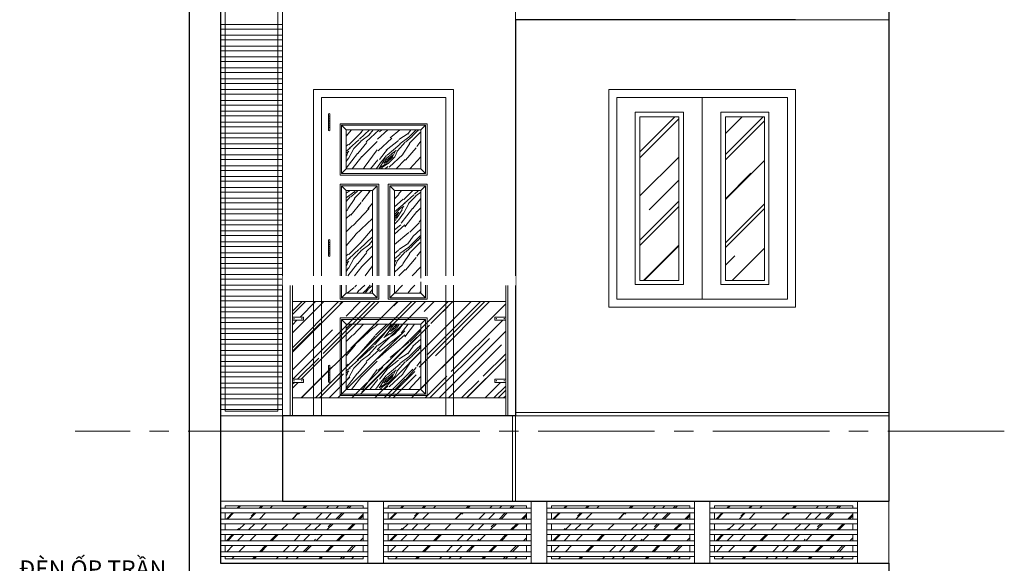
# Model space of a CAD drawing. Units: inches. Extents: x -50405 to 343718, y -696010 to -472064.
# Drawn here: x 154230 to 160565, y -594364 to -590864 of the extents above; entities that cross this region are included whole.
import ezdxf

# ---------------------------------------------------------------- set-up
doc = ezdxf.new("R2010")
doc.units = ezdxf.units.IN
doc.header["$MEASUREMENT"] = 0
doc.set_wipeout_variables(frame=1)
doc.linetypes.add('CENTER2', pattern=[1.125, 0.75, -0.125, 0.125, -0.125])
for name, color, linetype, lineweight in [('8 HATCH', 8, 'Continuous', 13), ('cot', 7, 'Continuous', 40), ('CUA', 202, 'Continuous', 9), ('Hatch 1.3', 251, 'Continuous', 9), ('KYHIEU', 93, 'Continuous', 9), ('Net manh', 251, 'Continuous', 9), ('net thay VUA', 43, 'Continuous', 30), ('NOITHAT', 42, 'Continuous', 15), ('thayvua', 155, 'Continuous', 15), ('TRUC', 251, 'Continuous', 9)]:
    doc.layers.add(name, color=color, linetype=linetype, lineweight=lineweight)
doc.styles.add('style1', font='arial.ttf')
pattern_1 = [(45, (65237.4, -330020.93), (254.55844, 678.8225), [4500, -600, 1500, -300]), (45, (65413.5, -329632.72), (-494.26764, 70.00357), [900, -99, 1800, -225]), (45, (65163.17, -329734.55), (960.95812, 1245.21504), [2400, -420, 1200, -300])]

# ---------------------------------------------------------------- blocks, each defined once
blk = doc.blocks.new('sdfdgdfhfghf')
at = {"layer": '8 HATCH'}
h = blk.add_hatch(dxfattribs=at)
h.set_pattern_fill('AR-RROOF', color=256, scale=125, angle=45, style=0)
h.set_pattern_definition([(45, (-30110.78, 19753.77), (106.066017, 282.842712), [1875, -250, 625, -125]), (45, (-30037.42, 19915.53), (-205.94485, 29.168155), [375, -41.25, 750, -93.75]), (45, (-30141.72, 19873.1), (400.399215, 518.839601), [1000, -175, 500, -125])])
h.paths.add_polyline_path([(149530.1, -592678.9), (149530.1, -592778.9), (149600.1, -592778.9), (149600.1, -592798.9), (149530.1, -592798.9), (149530.1, -593178.9), (149600.1, -593178.9), (149600.1, -593198.9), (149530.1, -593198.9), (149530.1, -593298.9), (150902.1, -593298.9), (150902.1, -593198.9), (150832.1, -593198.9), (150832.1, -593178.9), (150902.1, -593178.9), (150902.1, -592798.9), (150832.1, -592798.9), (150832.1, -592778.9), (150902.1, -592778.9), (150902.1, -592678.9)])
at = {"layer": 'cot'}
for points, const_width in [([(149541.9, -592788.9, -1), (149537.5, -592788.9, -1)], 4.37), ([(149588.2, -592788.9, 1), (149592.6, -592788.9, 1)], 4.38), ([(150843.9, -592788.9, -1), (150839.5, -592788.9, -1)], 4.37), ([(150890.2, -592788.9, 1), (150894.6, -592788.9, 1)], 4.37), ([(149541.9, -593188.9, 1), (149537.5, -593188.9, 1)], 4.37), ([(149588.2, -593188.9, -1), (149592.6, -593188.9, -1)], 4.38), ([(150843.9, -593188.9, 1), (150839.5, -593188.9, 1)], 4.37), ([(150890.2, -593188.9, -1), (150894.6, -593188.9, -1)], 4.37)]:
    blk.add_lwpolyline(points, format="xyb", close=True, dxfattribs=dict(at, const_width=const_width))
at = {"layer": 'thayvua'}
for p, q in [((149516.1, -593413.9), (149516.1, -592573.9)), ((149530.1, -593413.9), (149530.1, -592573.9)), ((150902.1, -593413.9), (150902.1, -592573.9)), ((150916.1, -593413.9), (150916.1, -592573.9)), ((150902.1, -592678.9), (149530.1, -592678.9)), ((150902.1, -593298.9), (149530.1, -593298.9))]:
    blk.add_line(p, q, dxfattribs=at)
at = {"layer": 'thayvua', "color": 58}
for p, q in [((149600.1, -592778.9), (149530.1, -592778.9)), ((149600.1, -592798.9), (149530.1, -592798.9)), ((149600.1, -592798.9), (149600.1, -592778.9)), ((150832.1, -592798.9), (150832.1, -592778.9)), ((150832.1, -592778.9), (150902.1, -592778.9)), ((150832.1, -592798.9), (150902.1, -592798.9)), ((149600.1, -593178.9), (149530.1, -593178.9)), ((149600.1, -593178.9), (149600.1, -593198.9)), ((150832.1, -593178.9), (150832.1, -593198.9)), ((150832.1, -593178.9), (150902.1, -593178.9)), ((149600.1, -593198.9), (149530.1, -593198.9)), ((150832.1, -593198.9), (150902.1, -593198.9))]:
    blk.add_line(p, q, dxfattribs=at)
blk.add_wipeout([(149466.1, -592513.9), (150966.1, -592513.9), (150966.1, -592573.9), (149466.1, -592573.9)]).dxf.layer = 'thayvua'
blk = doc.blocks.new('SDFH')
at = {"layer": 'Net manh'}
for p, q in [((2050388.1, -103568.2), (2050398.1, -103568.2)), ((2050388.1, -103580.3), (2050398.1, -103580.3)), ((2050388.1, -103592.4), (2050398.1, -103592.4)), ((2050388.1, -103604.4), (2050398.1, -103604.4)), ((2050388.1, -103616.5), (2050398.1, -103616.5)), ((2050388.1, -103628.6), (2050398.1, -103628.6)), ((2050388.1, -103640.7), (2050398.1, -103640.7))]:
    blk.add_line(p, q, dxfattribs=at)
for points in [[(2050388.1, -103556.1), (2050388.1, -103656.1)], [(2050398.1, -103656.1), (2050398.1, -103556.1)]]:
    blk.add_lwpolyline(points, dxfattribs=at)
for centre, start, end in [((2050393.1, -103556.1), 0, 180), ((2050393.1, -103656.1), 180, 0)]:
    blk.add_arc(centre, 5, start, end, dxfattribs=at)
blk = doc.blocks.new('hfghfghjghjkk')
at = {"layer": 'Hatch 1.3'}
h = blk.add_hatch(dxfattribs=at)
h.set_pattern_fill('KIEU83', color=252, scale=500, angle=45, style=0)
h.set_pattern_definition([(34.6952, (-33316.206, 381.838), (2474.872262, 1767.7691044), [55.9015, -5534.268]), (45, (-33270.24, 413.66), (6e-14, 707.1068), [55, -445]), (63.4349, (-33231.35, 452.55), (353.55411, 1060.65976), [47.434, -1533.7045]), (217.875, (-33210.14, 494.975), (2828.4266516, 2121.321085), [40.3115, -3990.8175]), (219.8056, (-33241.96, 470.226), (3889.085845, 3181.9824406), [55.227, -5467.4535]), (239.0362, (-33284.39, 434.87), (-707.10766, -1414.213069), [61.8465, -1999.706]), (54.4623, (-33287.92, 410.12), (1414.214494, 2121.319959), [30.414, -3010.9675]), (38.6598, (-33270.244, 434.87), (-3181.9808624, -2474.8729647), [45.277, -4482.4155]), (230.7106, (-33234.89, 463.155), (-2828.426456, -3535.534167), [50.2495, -4974.6885]), (213.6901, (-33266.71, 424.26), (1767.766382, 1060.661275), [25.495, -2524.0145]), (39.8056, (-33344.49, 346.48), (-3889.085845, -3181.9824406), [55.227, -5467.4535]), (33.6901, (-33302.06, 381.84), (-1767.766382, -1060.661275), [50.99, -2498.5195]), (45, (-33259.64, 410.1), (6e-14, 707.1068), [60, -440]), (65.556, (-33217.21, 452.55), (1060.6622394, 2474.872971), [42.72, -4229.282]), (48.8141, (-33199.534, 491.44), (4596.1916797, 5303.3027912), [75.1665, -7441.4815]), (39.8056, (-33150.036, 548.008), (-3889.085845, -3181.9824406), [55.227, -5467.4535]), (45, (-33107.6, 583.36), (6e-14, 707.1068), [55, -445]), (50.1944, (-33422.27, 268.7), (3181.9824406, 3889.085845), [55.227, -5467.4535]), (39.8056, (-33386.917, 311.127), (-3889.085845, -3181.9824406), [55.227, -5467.4535]), (45, (-33429.34, 275.77), (6e-14, 707.1068), [30, -470]), (50.1944, (-33408.13, 296.985), (3181.9824406, 3889.085845), [55.227, -5467.4535]), (45, (-33372.77, 339.4), (6e-14, 707.1068), [50, -450]), (55.3048, (-33337.42, 374.767), (-1767.7691044, -2474.872262), [55.9015, -5534.268]), (50.1944, (-33305.6, 420.73), (3181.9824406, 3889.085845), [55.227, -5467.4535]), (39.8056, (-33270.244, 463.155), (-3889.085845, -3181.9824406), [55.227, -5467.4535]), (39.8056, (-33227.82, 498.51), (-3889.085845, -3181.9824406), [55.227, -5467.4535]), (36.8699, (-33185.39, 533.866), (-2474.873427, -1767.767102), [70.7105, -3464.823]), (45, (-33128.8, 576.3), (6e-14, 707.1068), [75, -425]), (32.4712, (-32930.833, 350.02), (2121.3203165, 1414.213816), [46.0975, -4563.6745]), (39.2894, (-32891.94, 374.767), (-3535.534167, -2828.426456), [50.2495, -4974.6885]), (53.1301, (-32930.83, 350.02), (1767.767102, 2474.873427), [35.3555, -3500.1785]), (54.4623, (-32909.62, 378.3), (1414.214494, 2121.319959), [60.8275, -2980.5535]), (45, (-33227.8, 74.25), (6e-14, 707.1068), [60, -440]), (35.5377, (-33185.39, 116.67), (-2121.319959, -1414.214494), [30.414, -3010.9675]), (246.8014, (-33160.64, 134.35), (707.10691, 1414.213627), [26.926, -2665.6565]), (237.9946, (-33171.25, 109.6), (2474.874862, 3889.0867115), [66.7085, -6604.1235]), (37.875, (-32891.94, 388.91), (-2828.4266516, -2121.321085), [40.3115, -3990.8175]), (52.125, (-32891.94, 388.91), (2121.321085, 2828.4266516), [40.3115, -3990.8175]), (45, (-33220.75, 67.2), (6e-14, 707.1068), [40, -460]), (239.0362, (-33192.46, 95.46), (-707.10766, -1414.213069), [41.231, -2020.322]), (41.6335, (-33153.572, 155.563), (-6010.4112765, -5303.296743), [85.147, -8429.5465]), (42.7094, (-33089.932, 212.132), (-8838.833309, -8131.7295308), [125.1, -12384.896]), (48.1798, (-32998.008, 296.985), (5656.8575942, 6363.9580414), [90.139, -8923.7395]), (54.4623, (-32937.9, 364.16), (1414.214494, 2121.319959), [91.2415, -2950.14]), (55.3048, (-33196, 42.426), (-1767.7691044, -2474.872262), [55.9015, -5534.268]), (60.9454, (-33164.18, 88.39), (-1060.660256, -1767.7669586), [72.801, -3567.254]), (45, (-33128.8, 152.03), (6e-14, 707.1068), [65, -435]), (36.8699, (-33082.86, 197.99), (-2474.873427, -1767.767102), [70.7105, -3464.823]), (48.5763, (-33026.292, 240.416), (4949.7509816, 5656.8511989), [80.156, -7935.4535]), (36.2538, (-32973.26, 300.52), (2828.428374, 2121.318625), [65.7645, -6510.7085]), (30.9638, (-32920.23, 339.41), (-1414.213069, -707.10766), [61.8465, -1999.706]), (45, (-32867.2, 371.23), (6e-14, 707.1068), [35, -465]), (219.8056, (-33153.57, 155.563), (3889.085845, 3181.9824406), [110.4535, -5412.227]), (40.2364, (-33252.567, 98.995), (-4242.638028, -3535.5372342), [120.416, -5900.3815]), (45, (-33160.64, 176.8), (6e-14, 707.1068), [115, -385]), (49.0856, (-33079.325, 258.094), (4242.6421072, 4949.7461536), [140.3565, -6877.4775]), (45, (-32987.4, 364.16), (6e-14, 707.1068), [125, -375]), (52.125, (-33178.32, 24.75), (2121.321085, 2828.4266516), [120.934, -3910.195]), (51.3402, (-33104.074, 120.21), (2474.8729647, 3181.9808624), [90.554, -4437.1385]), (42.5104, (-33047.506, 190.919), (-8131.734116, -7424.6147022), [115.1085, -11395.756]), (38.4802, (-32962.653, 268.7), (-10253.0480854, -8131.72807756), [176.139, -17437.776]), (48.0128, (-33408.13, 254.558), (6010.4061929, 6717.5158767), [95.1315, -9418.0175]), (36.8699, (-33344.49, 325.27), (-2474.873427, -1767.767102), [106.066, -3429.468]), (42.6141, (-33259.638, 388.909), (-8485.2754679, -7778.1808698), [120.104, -11890.308]), (55.6197, (-33171.25, 470.226), (-3181.9770935, -4596.1963715), [81.394, -8058.016]), (45, (-33125.3, 537.4), (6e-14, 707.1068), [100, -400]), (41.8202, (-33450.556, 296.985), (-6363.9580414, -5656.8575942), [90.139, -8923.7395]), (51.009, (-33383.381, 357.09), (-3181.9806686, -3889.0869672), [95.525, -9456.9615]), (51.7098, (-33323.277, 431.335), (-2828.4296408, -3535.5320954), [85.586, -8473.035]), (39.2894, (-33270.244, 498.51), (-3535.534167, -2828.426456), [100.499, -4924.439]), (32.9052, (-33192.462, 562.15), (-3889.0891828, -2474.8708591), [71.589, -7087.3215]), (54.4623, (-33132.36, 601.04), (1414.214494, 2121.319959), [60.8275, -2980.5535]), (48.8141, (-33383.38, 229.81), (4596.1916797, 5303.3027912), [75.1665, -7441.4815]), (32.1957, (-33333.884, 286.378), (-5656.8561002, -3535.53053275), [112.805, -11167.709]), (45, (-33238.4, 346.5), (6e-14, 707.1068), [125, -375]), (50.4403, (-33150.036, 434.87), (-3535.5363599, -4242.6384539), [105.475, -10442.0365]), (51.7098, (-33082.86, 516.188), (-2828.4296408, -3535.5320954), [85.586, -8473.035]), (45, (-33475.3, 321.73), (6e-14, 707.1068), [85, -415]), (53.1301, (-33415.2, 381.84), (1767.767102, 2474.873427), [141.4215, -3394.1125]), (42.6141, (-33330.348, 494.975), (-8485.2754679, -7778.1808698), [120.104, -11890.308]), (39.4725, (-33241.96, 576.292), (8131.72342248, 6717.52019824), [155.724, -15416.6875]), (51.8428, (-33153.572, -9e-05), (-5303.2978069, -6717.5170246), [125.897, -12463.7815]), (45, (-33075.8, 99), (6e-14, 707.1068), [140, -360]), (41.3478, (-32976.795, 197.99), (-11667.25773205, -10253.05315098), [235.478, -23312.3455]), (45, (-33277.3, 123.74), (6e-14, 707.1068), [120, -380]), (49.7636, (-33192.462, 208.596), (3535.5372342, 4242.638028), [120.416, -5900.3815]), (43.1524, (-33114.68, 300.52), (-10960.15327136, -10253.05049256), [155.0805, -15352.982]), (42.2737, (-33001.544, 406.586), (-7424.6198988, -6717.5159335), [105.119, -10406.779]), (39.8056, (-33333.884, 180.31), (-3889.085845, -3181.9824406), [110.4535, -5412.227]), (45, (-33249.03, 251), (6e-14, 707.1068), [160, -340]), (46.9092, (-33135.894, 364.16), (9899.4860237, 10606.60994592), [150.0835, -14858.2475]), (48.5763, (-33033.363, 473.76), (4949.7509816, 5656.8511989), [80.156, -7935.4535])])
h.paths.add_polyline_path([(150567.8, -591573.9), (150087.8, -591573.9), (150087.8, -591823.9), (150567.8, -591823.9)])
h.paths.add_polyline_path([(150567.8, -592823.9), (150087.8, -592823.9), (150087.8, -593243.9), (150567.8, -593243.9)])
h.paths.add_polyline_path([(150397.8, -592513.9), (150567.8, -592513.9), (150567.8, -591963.9), (150397.8, -591963.9)])
h.paths.add_polyline_path([(150567.8, -592573.9), (150397.8, -592573.9), (150397.8, -592623.9), (150567.8, -592623.9)])
h.paths.add_polyline_path([(150087.8, -592513.9), (150257.8, -592513.9), (150257.8, -591963.9), (150087.8, -591963.9)])
h.paths.add_polyline_path([(150257.8, -592573.9), (150087.8, -592573.9), (150087.8, -592623.9), (150257.8, -592623.9)])
at = {"layer": 'CUA', "color": 58}
for p, q in [((150777.8, -591313.9), (149877.8, -591313.9)), ((149877.8, -591313.9), (149877.8, -592513.9)), ((150777.8, -592513.9), (150777.8, -591313.9)), ((150727.8, -591363.9), (149927.8, -591363.9)), ((149927.8, -591363.9), (149927.8, -592513.9)), ((150727.8, -592513.9), (150727.8, -591363.9)), ((149877.8, -592573.9), (149877.8, -593413.9)), ((149927.8, -592573.9), (149927.8, -593413.9)), ((150727.8, -593413.9), (150727.8, -592573.9)), ((150777.8, -593413.9), (150777.8, -592573.9))]:
    blk.add_line(p, q, dxfattribs=at)
for points in [[(150047.8, -591863.9), (150047.8, -591533.9), (150607.8, -591533.9), (150607.8, -591863.9), (150047.8, -591863.9)], [(150297.8, -592513.9), (150297.8, -591923.9), (150047.8, -591923.9), (150047.8, -592513.9)], [(150357.8, -592513.9), (150357.8, -591923.9), (150607.8, -591923.9), (150607.8, -592513.9)], [(150047.8, -592573.9), (150047.8, -592663.9), (150297.8, -592663.9)], [(150297.8, -592663.9), (150297.8, -592573.9)], [(150357.8, -592663.9), (150357.8, -592573.9)], [(150607.8, -592573.9), (150607.8, -592663.9), (150357.8, -592663.9)], [(150047.8, -592783.9), (150607.8, -592783.9), (150607.8, -593283.9), (150047.8, -593283.9), (150047.8, -592783.9)]]:
    blk.add_lwpolyline(points, dxfattribs=at)
at = {"layer": 'Net manh'}
for p, q in [((150087.8, -591573.9), (150057.8, -591543.9)), ((150567.8, -591573.9), (150597.8, -591543.9)), ((150057.8, -591853.9), (150087.8, -591823.9)), ((150567.8, -591823.9), (150597.8, -591853.9)), ((150087.8, -591963.9), (150057.8, -591933.9)), ((150257.8, -591963.9), (150287.8, -591933.9)), ((150397.8, -591963.9), (150367.8, -591933.9)), ((150567.8, -591963.9), (150597.8, -591933.9)), ((150087.8, -592623.9), (150057.8, -592653.9)), ((150257.8, -592623.9), (150287.8, -592653.9)), ((150397.8, -592623.9), (150367.8, -592653.9)), ((150567.8, -592623.9), (150597.8, -592653.9)), ((150087.8, -592823.9), (150057.8, -592793.9)), ((150567.8, -592823.9), (150597.8, -592793.9)), ((150087.8, -593243.9), (150057.8, -593273.9)), ((150567.8, -593243.9), (150597.8, -593273.9))]:
    blk.add_line(p, q, dxfattribs=at)
for points in [[(150057.8, -591853.9), (150057.8, -591543.9), (150597.8, -591543.9), (150597.8, -591853.9)], [(150087.8, -591823.9), (150087.8, -591573.9), (150567.8, -591573.9), (150567.8, -591823.9)], [(150057.8, -592793.9), (150597.8, -592793.9), (150597.8, -593273.9), (150057.8, -593273.9)], [(150087.8, -592823.9), (150567.8, -592823.9), (150567.8, -593243.9), (150087.8, -593243.9)]]:
    blk.add_lwpolyline(points, close=True, dxfattribs=at)
for points in [[(150287.8, -592513.9), (150287.8, -591933.9), (150057.8, -591933.9), (150057.8, -592513.9)], [(150257.8, -592513.9), (150257.8, -591963.9), (150087.8, -591963.9), (150087.8, -592513.9)], [(150367.8, -592513.9), (150367.8, -591933.9), (150597.8, -591933.9), (150597.8, -592513.9)], [(150397.8, -592513.9), (150397.8, -591963.9), (150567.8, -591963.9), (150567.8, -592528.6)], [(150087.8, -592573.9), (150087.8, -592623.9), (150257.8, -592623.9), (150257.8, -592560.5)], [(150567.8, -592551), (150567.8, -592623.9), (150397.8, -592623.9), (150397.8, -592573.9)], [(150057.8, -592573.9), (150057.8, -592653.9), (150287.8, -592653.9), (150287.8, -592573.9)], [(150597.8, -592573.9), (150597.8, -592653.9), (150367.8, -592653.9), (150367.8, -592573.9)]]:
    blk.add_lwpolyline(points, dxfattribs=at)
blk.add_blockref('SDFH', (-1900415.3, -487917.7), dxfattribs=at)
at = {"layer": 'Net manh', "xscale": -1, "rotation": 180}
for p in [(-1900415.3, -695940), (-1900415.3, -696750)]:
    blk.add_blockref('SDFH', p, dxfattribs=at)

msp = doc.modelspace()

# ---------------------------------------------------------------- hatches: boundary and pattern name
at = {"layer": 'Hatch 1.3'}
h = msp.add_hatch(dxfattribs=at)
h.set_pattern_fill('AR-RROOF', color=256, scale=300, angle=45, style=0)
h.set_pattern_definition(pattern_1)
h.paths.add_polyline_path([(158470.9, -591489), (158220, -591489), (158220, -592542.9), (158470.9, -592542.9)])
h = msp.add_hatch(dxfattribs=at)
h.set_pattern_fill('AR-RROOF', color=256, scale=300, angle=45, style=0)
h.set_pattern_definition(pattern_1)
h.paths.add_polyline_path([(158770.9, -592542.9), (159021.9, -592542.9), (159021.9, -591489), (158770.9, -591489)])
h = msp.add_hatch(dxfattribs=at)
h.set_pattern_fill('AR-RROOF', color=256, scale=150, angle=45, style=0)
h.set_pattern_definition([(45, (1661.47, 0), (127.27922, 339.411255), [2250, -300, 750, -150]), (45, (1749.5, 194.1), (-247.13382, 35.001786), [450, -49.5, 900, -112.5]), (45, (1624.35, 143.19), (480.479058, 622.607521), [1200, -210, 600, -150])])
h.paths.add_polyline_path([(156440.9, -593993.9), (155550.9, -593993.9), (155550.9, -594008.9), (156440.9, -594008.9)])
h.paths.add_polyline_path([(156440.9, -594038.9), (155550.9, -594038.9), (155550.9, -594078.9), (156440.9, -594078.9)])
h.paths.add_polyline_path([(156440.9, -594108.9), (155550.9, -594108.9), (155550.9, -594148.9), (156440.9, -594148.9)])
h.paths.add_polyline_path([(156440.9, -594178.9), (155550.9, -594178.9), (155550.9, -594218.9), (156440.9, -594218.9)])
h.paths.add_polyline_path([(156440.9, -594248.9), (155550.9, -594248.9), (155550.9, -594288.9), (156440.9, -594288.9)])
h.paths.add_polyline_path([(156440.9, -594318.9), (155550.9, -594318.9), (155550.9, -594333.9), (156440.9, -594333.9)])
h = msp.add_hatch(dxfattribs=at)
h.set_pattern_fill('AR-RROOF', color=256, scale=150, angle=45, style=0)
h.set_pattern_definition([(45, (2711.47, 0), (127.27922, 339.411255), [2250, -300, 750, -150]), (45, (2799.5, 194.1), (-247.13382, 35.001786), [450, -49.5, 900, -112.5]), (45, (2674.35, 143.19), (480.479058, 622.607521), [1200, -210, 600, -150])])
h.paths.add_polyline_path([(157490.9, -593993.9), (156600.9, -593993.9), (156600.9, -594008.9), (157490.9, -594008.9)])
h.paths.add_polyline_path([(157490.9, -594038.9), (156600.9, -594038.9), (156600.9, -594078.9), (157490.9, -594078.9)])
h.paths.add_polyline_path([(157490.9, -594108.9), (156600.9, -594108.9), (156600.9, -594148.9), (157490.9, -594148.9)])
h.paths.add_polyline_path([(157490.9, -594178.9), (156600.9, -594178.9), (156600.9, -594218.9), (157490.9, -594218.9)])
h.paths.add_polyline_path([(157490.9, -594248.9), (156600.9, -594248.9), (156600.9, -594288.9), (157490.9, -594288.9)])
h.paths.add_polyline_path([(157490.9, -594318.9), (156600.9, -594318.9), (156600.9, -594333.9), (157490.9, -594333.9)])
h = msp.add_hatch(dxfattribs=at)
h.set_pattern_fill('AR-RROOF', color=256, scale=150, angle=45, style=0)
h.set_pattern_definition([(45, (3761.47, 0), (127.27922, 339.411255), [2250, -300, 750, -150]), (45, (3849.5, 194.1), (-247.13382, 35.001786), [450, -49.5, 900, -112.5]), (45, (3724.35, 143.19), (480.479058, 622.607521), [1200, -210, 600, -150])])
h.paths.add_polyline_path([(158540.9, -593993.9), (157650.9, -593993.9), (157650.9, -594008.9), (158540.9, -594008.9)])
h.paths.add_polyline_path([(158540.9, -594038.9), (157650.9, -594038.9), (157650.9, -594078.9), (158540.9, -594078.9)])
h.paths.add_polyline_path([(158540.9, -594108.9), (157650.9, -594108.9), (157650.9, -594148.9), (158540.9, -594148.9)])
h.paths.add_polyline_path([(158540.9, -594178.9), (157650.9, -594178.9), (157650.9, -594218.9), (158540.9, -594218.9)])
h.paths.add_polyline_path([(158540.9, -594248.9), (157650.9, -594248.9), (157650.9, -594288.9), (158540.9, -594288.9)])
h.paths.add_polyline_path([(158540.9, -594318.9), (157650.9, -594318.9), (157650.9, -594333.9), (158540.9, -594333.9)])
h = msp.add_hatch(dxfattribs=at)
h.set_pattern_fill('AR-RROOF', color=256, scale=150, angle=45, style=0)
h.set_pattern_definition([(45, (4811.47, 0), (127.27922, 339.411255), [2250, -300, 750, -150]), (45, (4899.5, 194.1), (-247.13382, 35.001786), [450, -49.5, 900, -112.5]), (45, (4774.35, 143.19), (480.479058, 622.607521), [1200, -210, 600, -150])])
h.paths.add_polyline_path([(159590.9, -593993.9), (158700.9, -593993.9), (158700.9, -594008.9), (159590.9, -594008.9)])
h.paths.add_polyline_path([(159590.9, -594038.9), (158700.9, -594038.9), (158700.9, -594078.9), (159590.9, -594078.9)])
h.paths.add_polyline_path([(159590.9, -594108.9), (158700.9, -594108.9), (158700.9, -594148.9), (159590.9, -594148.9)])
h.paths.add_polyline_path([(159590.9, -594178.9), (158700.9, -594178.9), (158700.9, -594218.9), (159590.9, -594218.9)])
h.paths.add_polyline_path([(159590.9, -594248.9), (158700.9, -594248.9), (158700.9, -594288.9), (159590.9, -594288.9)])
h.paths.add_polyline_path([(159590.9, -594318.9), (158700.9, -594318.9), (158700.9, -594333.9), (159590.9, -594333.9)])

# ---------------------------------------------------------------- linework, layer by layer
at = {"layer": '8 HATCH'}
msp.add_line((159220.9, -590863.9), (159820.9, -590863.9), dxfattribs=at)
at = {"layer": 'CUA', "color": 58}
for p, q in [((157420.9, -590863.9), (157420.9, -590363.9)), ((159220.9, -591313.9), (158020.9, -591313.9)), ((158020.9, -592713.9), (158020.9, -591313.9)), ((159220.9, -592713.9), (159220.9, -591313.9)), ((158620.9, -591363.9), (158070.9, -591363.9)), ((158070.9, -591363.9), (158070.9, -591363.9)), ((158620.9, -591363.9), (159170.9, -591363.9)), ((158620.9, -591363.9), (158620.9, -592663.9)), ((159170.9, -591363.9), (159170.9, -592663.9)), ((158500.9, -592568.9), (158190.9, -592568.9)), ((158740.9, -592568.9), (159050.9, -592568.9)), ((159220.9, -592713.9), (158020.9, -592713.9))]:
    msp.add_line(p, q, dxfattribs=at)
for points in [[(159170.9, -591363.9), (159170.9, -591363.9), (159170.9, -592663.9), (158070.9, -592663.9), (158070.9, -591363.9)], [(158500.9, -592568.9), (158500.9, -591458.9), (158190.9, -591458.9), (158190.9, -592568.9)], [(158740.9, -592568.9), (158740.9, -591458.9), (159050.9, -591458.9), (159050.9, -592568.9)]]:
    msp.add_lwpolyline(points, dxfattribs=at)
at = {"layer": 'CUA', "linetype": 'Continuous'}
for points in [[(155550.9, -594008.9), (155550.9, -593993.9), (156440.9, -593993.9), (156440.9, -594008.9)], [(156600.9, -594008.9), (156600.9, -593993.9), (157490.9, -593993.9), (157490.9, -594008.9)], [(157650.9, -594008.9), (157650.9, -593993.9), (158540.9, -593993.9), (158540.9, -594008.9)], [(158700.9, -594008.9), (158700.9, -593993.9), (159590.9, -593993.9), (159590.9, -594008.9)], [(155550.9, -594078.9), (155550.9, -594038.9)], [(156440.9, -594038.9), (156440.9, -594078.9)], [(156600.9, -594078.9), (156600.9, -594038.9)], [(157490.9, -594038.9), (157490.9, -594078.9)], [(157650.9, -594078.9), (157650.9, -594038.9)], [(158540.9, -594038.9), (158540.9, -594078.9)], [(158700.9, -594078.9), (158700.9, -594038.9)], [(159590.9, -594038.9), (159590.9, -594078.9)], [(155550.9, -594148.9), (155550.9, -594108.9)], [(156440.9, -594108.9), (156440.9, -594148.9)], [(156600.9, -594148.9), (156600.9, -594108.9)], [(157490.9, -594108.9), (157490.9, -594148.9)], [(157650.9, -594148.9), (157650.9, -594108.9)], [(158540.9, -594108.9), (158540.9, -594148.9)], [(158700.9, -594148.9), (158700.9, -594108.9)], [(159590.9, -594108.9), (159590.9, -594148.9)], [(155550.9, -594218.9), (155550.9, -594178.9)], [(156440.9, -594178.9), (156440.9, -594218.9)], [(156600.9, -594218.9), (156600.9, -594178.9)], [(157490.9, -594178.9), (157490.9, -594218.9)], [(157650.9, -594218.9), (157650.9, -594178.9)], [(158540.9, -594178.9), (158540.9, -594218.9)], [(158700.9, -594218.9), (158700.9, -594178.9)], [(159590.9, -594178.9), (159590.9, -594218.9)], [(155550.9, -594288.9), (155550.9, -594248.9)], [(156440.9, -594248.9), (156440.9, -594288.9)], [(156600.9, -594288.9), (156600.9, -594248.9)], [(157490.9, -594248.9), (157490.9, -594288.9)], [(157650.9, -594288.9), (157650.9, -594248.9)], [(158540.9, -594248.9), (158540.9, -594288.9)], [(158700.9, -594288.9), (158700.9, -594248.9)], [(159590.9, -594248.9), (159590.9, -594288.9)], [(156440.9, -594318.9), (156440.9, -594333.9), (155550.9, -594333.9), (155550.9, -594318.9)], [(157490.9, -594318.9), (157490.9, -594333.9), (156600.9, -594333.9), (156600.9, -594318.9)], [(158540.9, -594318.9), (158540.9, -594333.9), (157650.9, -594333.9), (157650.9, -594318.9)], [(159590.9, -594318.9), (159590.9, -594333.9), (158700.9, -594333.9), (158700.9, -594318.9)]]:
    msp.add_lwpolyline(points, dxfattribs=at)
at = {"layer": 'Hatch 1.3', "color": 17}
for p, q in [((155920.9, -590893.9), (155520.9, -590893.9)), ((155920.9, -590923.9), (155520.9, -590923.9)), ((155920.9, -590963.9), (155520.9, -590963.9)), ((155920.9, -590993.9), (155520.9, -590993.9)), ((155920.9, -591033.9), (155520.9, -591033.9)), ((155920.9, -591063.9), (155520.9, -591063.9)), ((155920.9, -591103.9), (155520.9, -591103.9)), ((155920.9, -591133.9), (155520.9, -591133.9)), ((155920.9, -591173.9), (155520.9, -591173.9)), ((155920.9, -591203.9), (155520.9, -591203.9)), ((155920.9, -591243.9), (155520.9, -591243.9)), ((155920.9, -591273.9), (155520.9, -591273.9)), ((155920.9, -591313.9), (155520.9, -591313.9)), ((155920.9, -591343.9), (155520.9, -591343.9)), ((155920.9, -591383.9), (155520.9, -591383.9)), ((155920.9, -591413.9), (155520.9, -591413.9)), ((155920.9, -591453.9), (155520.9, -591453.9)), ((155920.9, -591483.9), (155520.9, -591483.9)), ((155920.9, -591523.9), (155520.9, -591523.9)), ((155920.9, -591553.9), (155520.9, -591553.9)), ((155920.9, -591593.9), (155520.9, -591593.9)), ((155920.9, -591623.9), (155520.9, -591623.9)), ((155920.9, -591663.9), (155520.9, -591663.9)), ((155920.9, -591693.9), (155520.9, -591693.9)), ((155920.9, -591733.9), (155520.9, -591733.9)), ((155920.9, -591763.9), (155520.9, -591763.9)), ((155920.9, -591803.9), (155520.9, -591803.9)), ((155920.9, -591833.9), (155520.9, -591833.9)), ((155920.9, -591873.9), (155520.9, -591873.9)), ((155920.9, -591903.9), (155520.9, -591903.9)), ((155920.9, -591943.9), (155520.9, -591943.9)), ((155920.9, -591973.9), (155520.9, -591973.9)), ((155920.9, -592013.9), (155520.9, -592013.9)), ((155920.9, -592043.9), (155520.9, -592043.9)), ((155920.9, -592083.9), (155520.9, -592083.9)), ((155920.9, -592113.9), (155520.9, -592113.9)), ((155920.9, -592153.9), (155520.9, -592153.9)), ((155920.9, -592183.9), (155520.9, -592183.9)), ((155920.9, -592223.9), (155520.9, -592223.9)), ((155920.9, -592253.9), (155520.9, -592253.9)), ((155920.9, -592293.9), (155520.9, -592293.9)), ((155920.9, -592323.9), (155520.9, -592323.9)), ((155920.9, -592363.9), (155520.9, -592363.9)), ((155920.9, -592393.9), (155520.9, -592393.9)), ((155920.9, -592433.9), (155520.9, -592433.9)), ((155920.9, -592463.9), (155520.9, -592463.9)), ((156470.9, -594008.9), (155520.9, -594008.9)), ((157520.9, -594008.9), (156570.9, -594008.9)), ((158570.9, -594008.9), (157620.9, -594008.9)), ((159620.9, -594008.9), (158670.9, -594008.9)), ((156470.9, -594038.9), (155520.9, -594038.9)), ((156470.9, -594078.9), (155520.9, -594078.9)), ((157520.9, -594038.9), (156570.9, -594038.9)), ((157520.9, -594078.9), (156570.9, -594078.9)), ((158570.9, -594038.9), (157620.9, -594038.9)), ((158570.9, -594078.9), (157620.9, -594078.9)), ((159620.9, -594038.9), (158670.9, -594038.9)), ((159620.9, -594078.9), (158670.9, -594078.9)), ((156470.9, -594108.9), (155520.9, -594108.9)), ((156470.9, -594148.9), (155520.9, -594148.9)), ((157520.9, -594108.9), (156570.9, -594108.9)), ((157520.9, -594148.9), (156570.9, -594148.9)), ((158570.9, -594108.9), (157620.9, -594108.9)), ((158570.9, -594148.9), (157620.9, -594148.9)), ((159620.9, -594108.9), (158670.9, -594108.9)), ((159620.9, -594148.9), (158670.9, -594148.9)), ((156470.9, -594178.9), (155520.9, -594178.9)), ((157520.9, -594178.9), (156570.9, -594178.9)), ((158570.9, -594178.9), (157620.9, -594178.9)), ((159620.9, -594178.9), (158670.9, -594178.9)), ((156470.9, -594218.9), (155520.9, -594218.9)), ((156470.9, -594248.9), (155520.9, -594248.9)), ((157520.9, -594218.9), (156570.9, -594218.9)), ((157520.9, -594248.9), (156570.9, -594248.9)), ((158570.9, -594218.9), (157620.9, -594218.9)), ((158570.9, -594248.9), (157620.9, -594248.9)), ((159620.9, -594218.9), (158670.9, -594218.9)), ((159620.9, -594248.9), (158670.9, -594248.9)), ((156470.9, -594288.9), (155520.9, -594288.9)), ((156470.9, -594318.9), (155520.9, -594318.9)), ((157520.9, -594288.9), (156570.9, -594288.9)), ((157520.9, -594318.9), (156570.9, -594318.9)), ((158570.9, -594288.9), (157620.9, -594288.9)), ((158570.9, -594318.9), (157620.9, -594318.9)), ((159620.9, -594288.9), (158670.9, -594288.9)), ((159620.9, -594318.9), (158670.9, -594318.9))]:
    msp.add_line(p, q, dxfattribs=at)
at = {"layer": 'Hatch 1.3'}
for points in [[(158470.9, -591489), (158220, -591489), (158220, -592542.9), (158470.9, -592542.9)], [(158770.9, -591489), (159021.9, -591489), (159021.9, -592542.9), (158770.9, -592542.9)]]:
    msp.add_lwpolyline(points, close=True, dxfattribs=at)
at = {"layer": 'net thay VUA'}
for p, q in [((155320.9, -585813.9), (155320.9, -594463.9)), ((159820.9, -585813.9), (159820.9, -593963.9)), ((155520.9, -586763.9), (155520.9, -594363.9)), ((157420.9, -590863.9), (157420.9, -593413.9)), ((159220.9, -590863.9), (157420.9, -590863.9)), ((157420.9, -593413.9), (155920.9, -593413.9)), ((155920.9, -593413.9), (155920.9, -593963.9)), ((155920.9, -593963.9), (159820.9, -593963.9)), ((155520.9, -594363.9), (159820.9, -594363.9)), ((159820.9, -594363.9), (159820.9, -594463.9))]:
    msp.add_line(p, q, dxfattribs=at)
at = {"layer": 'NOITHAT', "color": 7}
for p, q in [((155920.9, -590363.9), (155920.9, -593413.9)), ((155920.9, -593413.9), (155520.9, -593413.9)), ((155920.9, -593963.9), (155520.9, -593963.9)), ((156470.9, -593963.9), (156470.9, -594363.9)), ((156570.9, -593963.9), (156570.9, -594363.9)), ((157520.9, -593963.9), (157520.9, -594363.9)), ((157620.9, -593963.9), (157620.9, -594363.9)), ((158570.9, -593963.9), (158570.9, -594363.9)), ((158670.9, -593963.9), (158670.9, -594363.9)), ((159620.9, -593963.9), (159620.9, -594363.9)), ((159820.9, -593963.9), (159820.9, -597913.9))]:
    msp.add_line(p, q, dxfattribs=at)
at = {"layer": 'TRUC', "linetype": 'CENTER2', "ltscale": 1000}
msp.add_line((160564.9, -593513.9), (154587.2, -593513.9), dxfattribs=at)

# ---------------------------------------------------------------- texts
at = {"layer": 'KYHIEU', "style": 'style1'}
msp.add_text('ĐÈN ỐP TRẦN', height=108.406, dxfattribs=at).set_placement((154224.5, -594453.5))

# ---------------------------------------------------------------- next in the draw order: block references
at = {"layer": 'net thay VUA'}
msp.add_blockref('sdfdgdfhfghf', (6454.9, 0), dxfattribs=at)

# ---------------------------------------------------------------- next in the draw order: linework, layer by layer
at = {"layer": '8 HATCH'}
for p, q in [((157400.9, -593413.9), (157400.9, -593963.9)), ((157420.9, -593393.9), (159820.9, -593393.9)), ((157420.9, -593413.9), (159820.9, -593413.9)), ((157420.9, -593413.9), (157420.9, -593963.9))]:
    msp.add_line(p, q, dxfattribs=at)
at = {"layer": 'CUA', "linetype": 'Continuous'}
msp.add_lwpolyline([(155550.9, -590393.9), (155890.9, -590393.9), (155890.9, -593383.9), (155550.9, -593383.9)], close=True, dxfattribs=at)
at = {"layer": 'Hatch 1.3', "color": 17}
for p, q in [((155920.9, -592503.9), (155520.9, -592503.9)), ((155920.9, -592533.9), (155520.9, -592533.9)), ((155920.9, -592573.9), (155520.9, -592573.9)), ((155920.9, -592603.9), (155520.9, -592603.9)), ((155920.9, -592643.9), (155520.9, -592643.9)), ((155920.9, -592673.9), (155520.9, -592673.9)), ((155920.9, -592713.9), (155520.9, -592713.9)), ((155920.9, -592743.9), (155520.9, -592743.9)), ((155920.9, -592783.9), (155520.9, -592783.9)), ((155920.9, -592813.9), (155520.9, -592813.9)), ((155920.9, -592853.9), (155520.9, -592853.9)), ((155920.9, -592883.9), (155520.9, -592883.9)), ((155920.9, -592923.9), (155520.9, -592923.9)), ((155920.9, -592953.9), (155520.9, -592953.9)), ((155920.9, -592993.9), (155520.9, -592993.9)), ((155920.9, -593023.9), (155520.9, -593023.9)), ((155920.9, -593063.9), (155520.9, -593063.9)), ((155920.9, -593093.9), (155520.9, -593093.9)), ((155920.9, -593133.9), (155520.9, -593133.9)), ((155920.9, -593163.9), (155520.9, -593163.9)), ((155920.9, -593203.9), (155520.9, -593203.9)), ((155920.9, -593233.9), (155520.9, -593233.9)), ((155920.9, -593273.9), (155520.9, -593273.9)), ((155920.9, -593303.9), (155520.9, -593303.9)), ((155920.9, -593343.9), (155520.9, -593343.9)), ((155920.9, -593373.9), (155520.9, -593373.9))]:
    msp.add_line(p, q, dxfattribs=at)

# ---------------------------------------------------------------- next in the draw order: block references
at = {"layer": 'net thay VUA'}
msp.add_blockref('hfghfghjghjkk', (6243.1, 0), dxfattribs=at)

doc.saveas('drawing.dxf')
